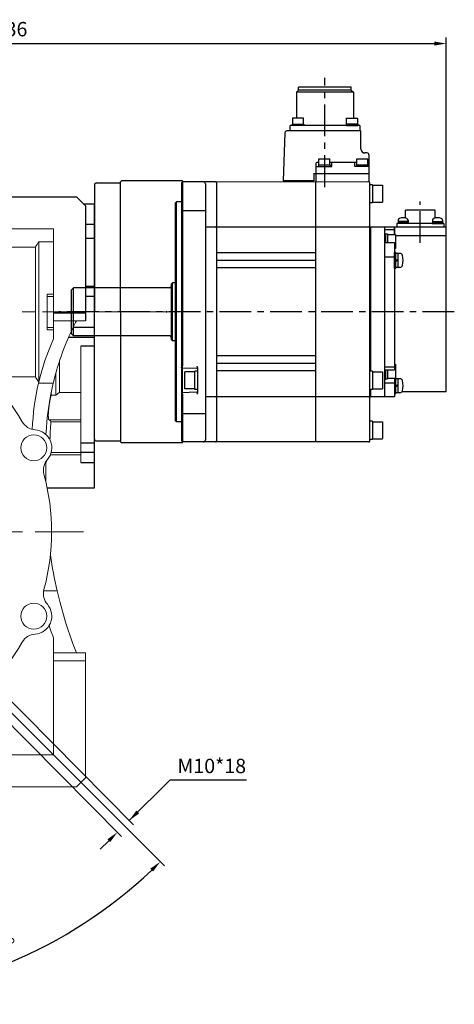
# Model space of a CAD drawing. Extents: x 630 to 2783, y -406 to 1146.
# Drawn here: x 1615 to 1832, y 192 to 684 of the extents above; entities that cross this region are included whole.
import ezdxf

# ---------------------------------------------------------------- set-up
doc = ezdxf.new("R2010")
doc.units = 0
doc.header["$MEASUREMENT"] = 0
doc.linetypes.add('CENTER', pattern=[50.8, 31.75, -6.35, 6.35, -6.35])
doc.layers.add('CENTER', color=1, linetype='CENTER')
doc.layers.add('OBJECT', color=6, linetype='Continuous', lineweight=25)
doc.styles.add('MX_NOTE_STANDARD', font='txt.shx', dxfattribs={"height": 3.15, "bigfont": 'extfont.shx'})
doc.dimstyles.new('MXDIMSTYLE', dxfattribs={"dimtxt": 3.15, "dimasz": 2.5, "dimexe": 1.5, "dimexo": 1, "dimgap": 1, "dimtad": 1, "dimdec": 4, "dimdsep": 46, "dimtxsty": 'MX_NOTE_STANDARD', "dimcen": 2.5, "dimadec": 0, "dimazin": 0, "dimtfac": 1, "dimtdec": 4, "dimtmove": 2, "dimatfit": 3, "dimfxl": 0, "dimtolj": 1, "dimarcsym": 0})

# ---------------------------------------------------------------- blocks, each defined once
blk = doc.blocks.new('*D254')
at = {"color": 3, "linetype": 'Continuous', "lineweight": -2}
for p, q in [((1581.13, 366.88), (1687.26, 260.74)), ((1520.24, 341.66), (1520.24, 191.56))]:
    blk.add_line(p, q, dxfattribs=at)
blk.add_arc((1520.24, 427.76), 233.2, 271.4742, 313.5258, dxfattribs=at)
at = {"color": 3}
for points in [[(1681.54, 257.96), (1680.14, 259.39), (1685.14, 262.86)], [(1526.23, 195.64), (1526.26, 193.64), (1520.24, 194.56)]]:
    blk.add_solid(points, dxfattribs=at)
at = {"layer": 'DEFPOINTS', "color": 0}
for p in [(1520.24, 427.76), (1578.58, 369.42), (1520.24, 345.26), (1580.6, 202.51)]:
    blk.add_point(p, dxfattribs=at)
at = {"color": 3, "linetype": 'Continuous', "insert": (1606.73, 218.97), "char_height": 7.2, "attachment_point": 5, "rotation": 22.5}
blk.add_mtext('\\A1;45%%d', dxfattribs=at)
blk = doc.blocks.new('*D255')
at = {"color": 3, "linetype": 'Continuous', "lineweight": -2}
for p, q in [((1584.1, 369.8), (1671.72, 281.36)), ((1578.15, 363.9), (1665.77, 275.47)), ((1689.86, 303.56), (1669.61, 283.5)), ((1728.31, 303.56), (1689.86, 303.56)), ((1659.4, 273.38), (1655.14, 269.15))]:
    blk.add_line(p, q, dxfattribs=at)
at = {"color": 3}
for points in [[(1673.17, 288.43), (1674.58, 287.01), (1669.61, 283.5)], [(1660.11, 272.67), (1658.7, 274.09), (1663.66, 277.6)]]:
    blk.add_solid(points, dxfattribs=at)
at = {"layer": 'DEFPOINTS', "color": 0}
for p in [(1581.57, 372.36), (1575.62, 366.46), (1652.15, 289.22)]:
    blk.add_point(p, dxfattribs=at)
at = {"color": 3, "linetype": 'Continuous', "insert": (1710.89, 310.76), "char_height": 7.2, "attachment_point": 5}
blk.add_mtext('\\A1;M10*18', dxfattribs=at)
blk = doc.blocks.new('HG-SR102')
at = {"layer": 'CENTER', "ltscale": 0.5}
for p, q in [((34.19, 62.48), (34.19, 117.04)), ((81.89, 34.55), (81.89, 55.2)), ((98.89, 0), (-98.89, 0))]:
    blk.add_line(p, q, dxfattribs=at)
at = {"layer": 'OBJECT'}
for p, q in [((21.01, 110.89), (19.99, 109.87)), ((19.99, 109.87), (19.99, 96.95)), ((48.39, 109.87), (19.99, 109.87)), ((47.36, 112.49), (21.01, 112.49)), ((21.01, 110.89), (21.01, 112.49)), ((47.36, 110.89), (21.01, 110.89)), ((47.36, 110.89), (47.36, 112.49)), ((47.36, 110.89), (48.39, 109.87)), ((48.39, 109.87), (48.39, 96.95)), ((17.75, 93.95), (17.75, 93.25)), ((17.75, 93.95), (23.65, 93.95)), ((23.45, 96.95), (17.95, 96.95)), ((17.95, 96.95), (17.95, 93.95)), ((23.45, 93.95), (23.45, 96.95)), ((23.65, 93.95), (23.65, 93.25)), ((44.73, 93.95), (44.73, 93.25)), ((50.63, 93.95), (44.73, 93.95)), ((44.93, 93.95), (44.93, 96.95)), ((44.93, 96.95), (50.43, 96.95)), ((50.43, 96.95), (50.43, 93.95)), ((50.63, 93.95), (50.63, 93.25)), ((14.16, 89.53), (13.32, 65.5)), ((51.99, 90.5), (15.16, 90.5)), ((51.65, 93.25), (16.73, 93.25)), ((16.73, 90.5), (16.73, 93.25)), ((23.65, 93.25), (17.75, 93.25)), ((44.73, 93.25), (50.63, 93.25)), ((51.65, 93.25), (51.65, 90.5)), ((52.19, 81.5), (52.19, 90.3)), ((55.19, 79.5), (54.19, 79.5)), ((29.59, 74.3), (29.59, 69.2)), ((31.14, 74.8), (30.09, 74.8)), ((31.14, 76.5), (36.64, 76.5)), ((31.14, 73.5), (31.14, 76.5)), ((36.64, 73.5), (36.64, 76.5)), ((50.14, 74.8), (36.64, 74.8)), ((37.64, 72.8), (37.64, 74.8)), ((49.14, 72.8), (49.14, 74.8)), ((50.14, 76.5), (55.64, 76.5)), ((50.14, 73.5), (50.14, 76.5)), ((55.64, 73.5), (55.64, 76.5)), ((55.84, 74.8), (55.64, 74.8)), ((56.19, 78.5), (56.19, 69.2)), ((28.69, 69.16), (28.69, 65.5)), ((56.09, 69), (28.69, 69)), ((29.59, 72.8), (37.64, 72.8)), ((30.96, 73.5), (36.84, 73.5)), ((30.96, 73.5), (30.96, 72.8)), ((36.84, 73.5), (36.84, 72.8)), ((56.19, 72.8), (49.14, 72.8)), ((49.96, 73.5), (55.84, 73.5)), ((49.96, 73.5), (49.96, 72.8)), ((55.84, 73.5), (55.84, 72.8)), ((-37.11, 65), (-37.61, 64.5)), ((-37.61, 64.5), (-37.61, -64.5)), ((-37.11, 65), (-37.11, -26.86)), ((-20.61, 65), (-37.11, 65)), ((55.69, 65), (-20.11, 64.98)), ((-20.11, 65), (-20.11, -65)), ((28.69, 65.5), (13.32, 65.5)), ((29.39, 65), (29.39, -65)), ((29.59, 68.9), (29.59, 65)), ((56.19, 65), (55.69, 65)), ((56.19, 68.9), (56.19, 65)), ((56.69, -64.5), (56.69, 64.5)), ((-25.61, 64), (-25.61, -31.61)), ((57.99, 63.66), (56.69, 63.66)), ((57.99, 63.66), (57.99, 54.51)), ((57.99, 63.36), (62.99, 63.36)), ((62.99, 63.35), (62.99, 54.86)), ((-40.11, 55), (-40.61, 54.5)), ((-40.61, -54.5), (-40.61, 54.5)), ((-40.11, -55), (-40.11, 55)), ((-37.61, 55), (-40.11, 55)), ((57.99, 54.51), (56.69, 54.51)), ((57.99, 54.86), (62.99, 54.86)), ((-37.11, 50.81), (-25.61, 50.81)), ((74.39, 46.97), (74.39, 50.89)), ((89.39, 50.89), (74.39, 50.89)), ((89.39, 46.97), (89.39, 50.89)), ((75.93, 44.64), (70.59, 44.64)), ((70.59, 44.64), (70.59, 44.19)), ((70.78, 45.94), (70.78, 44.64)), ((75.73, 45.27), (70.78, 45.27)), ((72.81, 45.27), (73.26, 44.64)), ((73.26, 45.27), (73.71, 44.64)), ((75.73, 45.94), (75.73, 44.64)), ((75.73, 45.27), (75.73, 45.27)), ((75.93, 44.64), (75.93, 44.19)), ((87.85, 44.64), (93.19, 44.64)), ((87.85, 44.64), (87.85, 44.19)), ((88.04, 45.94), (88.04, 44.64)), ((88.04, 45.27), (92.99, 45.27)), ((88.04, 45.27), (88.04, 45.27)), ((90.52, 45.27), (90.07, 44.64)), ((90.97, 45.27), (90.52, 44.64)), ((92.99, 45.94), (92.99, 44.64)), ((92.99, 45.27), (92.99, 45.27)), ((93.19, 44.64), (93.19, 44.19)), ((-25.61, 42.5), (-20.61, 42.5)), ((-20.11, 42.5), (56.19, 42.5)), ((56.89, 42.5), (56.89, -29.57)), ((94.89, 42.49), (56.89, 42.49)), ((63.89, 42.5), (63.89, -42.5)), ((68.89, 41.01), (63.89, 41.01)), ((68.89, 42.5), (68.89, 38.74)), ((68.89, 38.73), (68.89, 42.49)), ((70.19, 44.19), (70.19, 42.49)), ((93.59, 44.19), (70.19, 44.19)), ((75.93, 44.19), (70.59, 44.19)), ((87.85, 44.19), (93.19, 44.19)), ((93.59, 44.19), (93.59, 42.49)), ((94.89, -40.01), (94.89, 42.49)), ((63.89, 39.24), (64.39, 39.24)), ((63.89, 34.75), (68.89, 34.75)), ((64.39, 39.24), (64.39, 34.75)), ((64.39, 39.01), (65.39, 39.01)), ((65.39, 39.01), (65.39, 34.75)), ((65.39, 38.74), (69.39, 38.74)), ((68.89, 34.75), (68.89, -28.98)), ((69.39, 38.74), (69.39, 31.74)), ((94.89, 38.15), (69.39, 38.15)), ((68.89, 31.74), (69.39, 31.74)), ((68.89, 21.8), (68.89, 29.8)), ((69.69, 29.8), (68.89, 29.8)), ((69.69, 21.8), (69.69, 29.8)), ((29.39, 29.5), (-20.11, 29.5)), ((29.39, 25.75), (-20.11, 25.75)), ((63.89, 27.5), (68.89, 27.5)), ((69.69, 22.3), (69.69, 29.3)), ((70.69, 29.3), (69.69, 29.3)), ((70.69, 26.3), (69.69, 25.8)), ((70.69, 25.8), (69.69, 25.3)), ((70.69, 29.3), (70.69, 22.3)), ((71.67, 29.3), (70.69, 29.3)), ((29.39, 22), (-20.11, 22)), ((69.69, 21.8), (68.89, 21.8)), ((70.69, 22.3), (69.69, 22.3)), ((71.67, 22.3), (70.69, 22.3)), ((-91.61, 12), (-92.61, 11)), ((-92.61, -11), (-92.61, 11)), ((-91.61, -12), (-91.61, 12)), ((-43.41, 12), (-91.61, 12)), ((-42.11, 14.5), (-42.61, 14)), ((-42.61, -14), (-42.61, 14)), ((-42.11, -14.5), (-42.11, 14.5)), ((-40.61, 14.5), (-42.11, 14.5)), ((-91.61, -12), (-92.61, -11)), ((-43.41, -12), (-91.61, -12)), ((-42.11, -14.5), (-42.61, -14)), ((-42.11, -14.5), (-42.61, -14)), ((-40.61, -14.5), (-42.11, -14.5)), ((-40.61, -14.5), (-42.11, -14.5)), ((29.39, -22), (-20.11, -22)), ((-37.61, -27.85), (-29.9, -28.11)), ((-29.61, -27.95), (-29.61, -40.3)), ((29.39, -25.75), (-20.11, -25.75)), ((29.39, -29.5), (-20.11, -29.5)), ((63.89, -27.5), (68.89, -27.5)), ((63.89, -28.98), (68.89, -28.98)), ((64.39, -28.98), (64.39, -33.57)), ((65.39, -28.98), (65.39, -33.37)), ((68.89, -26.07), (69.39, -26.07)), ((69.39, -26.07), (69.39, -33.07)), ((-35.91, -38.37), (-35.91, -29.88)), ((-30.91, -29.88), (-35.91, -29.88)), ((-30.91, -38.73), (-30.91, -29.57)), ((-29.61, -29.57), (-30.91, -29.57)), ((-25.61, -31.61), (-25.61, -64)), ((57.99, -29.57), (56.69, -29.57)), ((57.99, -29.57), (57.99, -38.73)), ((57.99, -29.88), (62.99, -29.88)), ((62.99, -29.88), (62.99, -38.37)), ((63.89, -33.57), (64.39, -33.57)), ((64.39, -33.37), (65.39, -33.37)), ((65.39, -33.07), (69.39, -33.07)), ((68.89, -33.07), (68.89, -42.5)), ((69.69, -32.87), (69.39, -32.87)), ((69.69, -40.87), (69.69, -32.87)), ((69.69, -40.37), (69.69, -33.37)), ((70.69, -33.37), (69.69, -33.37)), ((70.69, -33.37), (70.69, -40.37)), ((71.67, -33.37), (70.69, -33.37)), ((-30.91, -38.38), (-35.91, -38.38)), ((-29.61, -38.73), (-30.91, -38.73)), ((57.99, -38.73), (56.69, -38.73)), ((56.89, -38.73), (56.89, -42.5)), ((57.99, -38.38), (62.99, -38.38)), ((63.89, -35.35), (68.89, -35.35)), ((70.69, -36.37), (69.69, -36.87)), ((70.69, -36.87), (69.69, -37.37)), ((-29.9, -40.14), (-37.61, -40.4)), ((-37.11, -41.39), (-37.11, -65)), ((-20.61, -42.5), (-25.61, -42.5)), ((56.19, -42.5), (-20.11, -42.5)), ((68.89, -42.5), (56.89, -42.5)), ((69.69, -40.87), (68.89, -40.87)), ((70.69, -40.37), (69.69, -40.37)), ((71.67, -40.37), (70.69, -40.37)), ((94.89, -40.01), (72.57, -40.01)), ((-37.11, -50.81), (-25.61, -50.81)), ((-40.11, -55), (-40.61, -54.5)), ((-37.61, -55), (-40.11, -55)), ((57.99, -54.55), (56.69, -54.55)), ((57.99, -54.55), (57.99, -63.71)), ((57.99, -54.86), (62.99, -54.86)), ((62.99, -54.86), (62.99, -63.35)), ((57.99, -63.71), (56.69, -63.71)), ((57.99, -63.36), (62.99, -63.36)), ((-37.61, -64.5), (-37.11, -65)), ((-20.61, -65), (-37.11, -65)), ((56.19, -65), (-20.11, -65))]:
    blk.add_line(p, q, dxfattribs=at)
for centre, radius, start, end in [((15.16, 89.5), 1, 90, 178), ((51.99, 90.3), 0.2, 0, 90), ((54.19, 81.5), 2, 180, 270), ((55.19, 78.5), 1, 0, 90), ((30.09, 74.3), 0.5, 90, 180), ((55.69, 74.3), 0.5, 0, 90), ((29.79, 69.2), 0.2, 180, 270), ((29.69, 68.9), 0.1, 90, 180), ((55.99, 69.2), 0.2, 270, 0), ((56.09, 68.9), 0.1, 0, 90), ((-26.61, 64), 1, 0, 90), ((-20.61, 64.5), 0.5, 0, 90), ((56.19, 64.5), 0.5, 0, 90), ((71.68, 45.94), 0.9, 106.9578, 180), ((73.26, 40.77), 6.3, 73.0422, 106.9578), ((74.83, 45.94), 0.9, 0, 73.0422), ((88.94, 45.94), 0.9, 106.9578, 180), ((90.52, 40.77), 6.3, 73.0422, 106.9578), ((92.09, 45.94), 0.9, 0, 73.0422), ((-20.61, 42), 0.5, 0, 90), ((56.19, 42), 0.5, 0, 90), ((56.89, 42.7), 0.2, 180, 270), ((71.67, 28), 1.3, 16.6015, 90), ((64.29, 25.8), 9, 343.3985, 16.6015), ((71.67, 23.6), 1.3, 270, 343.3985), ((-43.41, 12.8), 0.8, 270, 360), ((-43.41, -12.8), 0.8, 0, 90), ((-29.91, -28.41), 0.3, 0, 88), ((71.67, -34.67), 1.3, 16.6015, 90), ((64.29, -36.87), 9, 343.3985, 16.6015), ((-29.91, -39.84), 0.3, 272, 0.0001), ((-20.61, -42), 0.5, 270, 0), ((56.19, -42), 0.5, 270, 0), ((56.89, -42.7), 0.2, 90, 180), ((71.67, -39.07), 1.3, 270, 343.3985), ((-26.61, -64), 1, 270, 0), ((-20.61, -64.5), 0.5, 270, 0), ((56.19, -64.5), 0.5, 270, 0)]:
    blk.add_arc(centre, radius, start, end, dxfattribs=at)
for points, knots in [([(28.69, 69.16), (28.68, 69.17), (28.66, 69.18), (28.62, 69.19), (28.6, 69.2), (28.59, 69.21)], [0, 0, 0, 0, 0.0365143, 0.0730082, 0.1094818, 0.1094818, 0.1094818, 0.1094818]), ([(-37.61, -27.71), (-37.55, -27.67), (-37.42, -27.59), (-37.28, -27.43), (-37.18, -27.25), (-37.12, -27.06), (-37.11, -26.93), (-37.11, -26.86)], [0, 0, 0, 0, 0.225915, 0.438272, 0.641855, 0.839975, 1.032645, 1.032645, 1.032645, 1.032645]), ([(-29.91, -27.11), (-29.88, -27.18), (-29.81, -27.3), (-29.71, -27.5), (-29.63, -27.72), (-29.62, -27.87), (-29.61, -27.95)], [0, 0, 0, 0, 0.2141719, 0.4345071, 0.6600953, 0.892134, 0.892134, 0.892134, 0.892134]), ([(-37.61, -40.54), (-37.55, -40.58), (-37.42, -40.66), (-37.28, -40.82), (-37.18, -41), (-37.12, -41.19), (-37.11, -41.32), (-37.11, -41.39)], [0, 0, 0, 0, 0.225915, 0.438272, 0.641855, 0.839975, 1.032645, 1.032645, 1.032645, 1.032645]), ([(-29.61, -40.3), (-29.62, -40.38), (-29.63, -40.53), (-29.71, -40.75), (-29.81, -40.95), (-29.88, -41.07), (-29.91, -41.14)], [0, 0, 0, 0, 0.2320385, 0.4576267, 0.677962, 0.892134, 0.892134, 0.892134, 0.892134])]:
    blk.add_open_spline(points, degree=3, knots=knots, dxfattribs=at)
blk = doc.blocks.new('*D432')
at = {"color": 3, "linetype": 'Continuous', "lineweight": -2}
for p, q in [((1392.74, 568.54), (1392.74, 674.99)), ((1828.24, 542.6), (1828.24, 674.99)), ((1398.74, 671.99), (1822.24, 671.99))]:
    blk.add_line(p, q, dxfattribs=at)
at = {"color": 3}
for points in [[(1398.74, 672.99), (1398.74, 670.99), (1392.74, 671.99)], [(1822.24, 670.99), (1822.24, 672.99), (1828.24, 671.99)]]:
    blk.add_solid(points, dxfattribs=at)
at = {"layer": 'DEFPOINTS', "color": 0}
for p in [(1828.24, 671.99), (1392.74, 564.94), (1828.24, 539)]:
    blk.add_point(p, dxfattribs=at)
at = {"color": 3, "linetype": 'Continuous', "insert": (1610.49, 679.19), "char_height": 7.2, "attachment_point": 5}
blk.add_mtext('\\A1;436', dxfattribs=at)

msp = doc.modelspace()

# ---------------------------------------------------------------- linework, layer by layer
at = {"color": 7, "ltscale": 0.5}
for p, q in [((1652.24, 601.26), (1652.24, 537.76)), ((1653.24, 602.26), (1665.24, 602.26)), ((1665.24, 602.76), (1665.74, 603.26)), ((1665.24, 537.76), (1665.24, 602.76)), ((1696.24, 603.26), (1665.74, 603.26)), ((1696.24, 603.26), (1696.24, 537.76)), ((1652.24, 474.26), (1652.24, 537.76)), ((1665.24, 537.76), (1665.24, 472.76)), ((1696.24, 472.26), (1696.24, 537.76)), ((1653.24, 473.26), (1665.24, 473.26)), ((1665.24, 472.76), (1665.74, 472.26)), ((1696.24, 472.26), (1665.74, 472.26))]:
    msp.add_line(p, q, dxfattribs=at)
at = {"lineweight": 18}
for p, q in [((1585.74, 595.26), (1643.24, 595.26)), ((1643.24, 595.26), (1647.74, 590.76)), ((1652.24, 591.66), (1646.84, 591.66)), ((1652.24, 545.52), (1652.24, 591.66)), ((1647.74, 590.76), (1647.74, 533.26)), ((1652.24, 581.47), (1647.74, 581.47)), ((1585.74, 579.26), (1631.74, 579.26)), ((1631.74, 579.26), (1631.74, 524.26)), ((1622.94, 570.64), (1623.51, 571.54)), ((1623.51, 571.54), (1624.1, 572.45)), ((1624.1, 572.45), (1624.4, 572.91)), ((1624.4, 572.91), (1624.4, 502.94)), ((1624.4, 572.91), (1631.74, 572.91)), ((1652.24, 574.56), (1647.74, 574.56)), ((1595.77, 570.2), (1622.65, 570.2)), ((1622.65, 570.2), (1622.94, 570.64)), ((1622.65, 570.2), (1622.65, 505.32)), ((1628.57, 546.68), (1631.74, 546.68)), ((1628.57, 546.68), (1628.57, 528.84)), ((1652.24, 550.56), (1647.74, 550.56)), ((1631.74, 545.52), (1628.57, 545.52)), ((1652.24, 545.52), (1647.74, 545.52)), ((1652.24, 449.88), (1652.24, 545.49)), ((1631.74, 537.26), (1647.74, 537.26)), ((1631.74, 533.26), (1647.74, 533.26)), ((1642.75, 532.44), (1641.93, 530.79)), ((1643.18, 533.26), (1642.75, 532.44)), ((1631.74, 530), (1628.57, 530)), ((1631.74, 528.84), (1628.57, 528.84)), ((1640.34, 527.46), (1639.57, 525.78)), ((1640.72, 528.3), (1640.34, 527.46)), ((1641.12, 529.13), (1640.72, 528.3)), ((1641.93, 530.79), (1641.12, 529.13)), ((1652.24, 530), (1641.54, 530)), ((1631.74, 524.26), (1630.2, 520.69)), ((1638.12, 522.39), (1637.43, 520.68)), ((1638.84, 524.09), (1638.12, 522.39)), ((1639.57, 525.78), (1638.84, 524.09)), ((1652.24, 524.95), (1639.21, 524.95)), ((1630.2, 520.69), (1627.45, 513.43)), ((1636.12, 517.23), (1635.49, 515.5)), ((1636.43, 518.1), (1636.12, 517.23)), ((1636.76, 518.96), (1636.43, 518.1)), ((1637.43, 520.68), (1636.76, 518.96)), ((1652.24, 520.58), (1645.46, 520.58)), ((1645.46, 520.58), (1645.46, 462.51)), ((1627.45, 513.43), (1625.19, 505.99)), ((1634.89, 513.75), (1634.32, 512)), ((1634.67, 513.06), (1634.67, 497.53)), ((1635.49, 515.5), (1634.89, 513.75)), ((1632.99, 507.58), (1632.74, 506.69)), ((1632.92, 507.32), (1632.92, 496.16)), ((1633.24, 508.47), (1632.99, 507.58)), ((1633.77, 510.24), (1633.24, 508.47)), ((1634.32, 512), (1633.77, 510.24)), ((1622.65, 505.32), (1599.02, 505.32)), ((1622.93, 504.89), (1622.65, 505.32)), ((1623.48, 504.02), (1622.93, 504.89)), ((1624.06, 503.14), (1623.48, 504.02)), ((1624.35, 502.7), (1624.06, 503.14)), ((1625.19, 505.99), (1624.24, 502.23)), ((1624.24, 502.23), (1631.59, 502.23)), ((1631.81, 503.12), (1631.59, 502.23)), ((1632.26, 504.91), (1631.81, 503.12)), ((1632.74, 506.69), (1632.26, 504.91)), ((1630.66, 497.84), (1630.61, 497.16)), ((1630.68, 498.18), (1630.66, 497.84)), ((1633.79, 496.87), (1634.37, 497.31)), ((1634.37, 497.31), (1634.67, 497.53)), ((1634.67, 497.53), (1645.46, 497.53)), ((1629.76, 492.49), (1629.73, 492.33)), ((1629.79, 492.64), (1629.76, 492.49)), ((1629.81, 492.79), (1629.79, 492.64)), ((1629.84, 492.95), (1629.81, 492.79)), ((1629.87, 493.1), (1629.84, 492.95)), ((1629.88, 493.17), (1629.87, 493.1)), ((1629.9, 493.25), (1629.88, 493.17)), ((1629.93, 493.4), (1629.9, 493.25)), ((1629.96, 493.55), (1629.93, 493.4)), ((1629.97, 493.63), (1629.96, 493.55)), ((1629.98, 493.7), (1629.97, 493.63)), ((1630.01, 493.85), (1629.98, 493.7)), ((1630.04, 494), (1630.01, 493.85)), ((1630.06, 494.07), (1630.04, 494)), ((1630.08, 494.15), (1630.06, 494.07)), ((1630.11, 494.29), (1630.08, 494.15)), ((1630.14, 494.44), (1630.11, 494.29)), ((1630.17, 494.58), (1630.14, 494.44)), ((1630.2, 494.73), (1630.17, 494.58)), ((1630.23, 494.87), (1630.2, 494.73)), ((1630.25, 494.94), (1630.23, 494.87)), ((1630.26, 495.01), (1630.25, 494.94)), ((1630.3, 495.15), (1630.26, 495.01)), ((1630.33, 495.29), (1630.3, 495.15)), ((1630.36, 495.43), (1630.33, 495.29)), ((1630.4, 495.57), (1630.36, 495.43)), ((1630.43, 495.7), (1630.4, 495.57)), ((1630.45, 495.77), (1630.43, 495.7)), ((1630.46, 495.83), (1630.45, 495.77)), ((1630.5, 495.97), (1630.46, 495.83)), ((1630.53, 496.1), (1630.5, 495.97)), ((1630.55, 496.16), (1630.53, 496.1)), ((1630.57, 496.49), (1630.55, 496.16)), ((1630.55, 496.16), (1632.92, 496.16)), ((1630.61, 497.16), (1630.57, 496.49)), ((1632.92, 496.16), (1633.22, 496.41)), ((1633.22, 496.41), (1633.79, 496.87)), ((1629.18, 487.46), (1629.17, 487.33)), ((1629.19, 487.59), (1629.18, 487.46)), ((1629.2, 487.79), (1629.19, 487.72)), ((1629.19, 487.72), (1629.19, 487.59)), ((1629.21, 487.99), (1629.2, 487.86)), ((1629.2, 487.86), (1629.2, 487.79)), ((1629.22, 488.13), (1629.21, 487.99)), ((1629.23, 488.2), (1629.22, 488.13)), ((1629.24, 488.41), (1629.23, 488.27)), ((1629.23, 488.27), (1629.23, 488.2)), ((1629.25, 488.55), (1629.24, 488.41)), ((1629.26, 488.62), (1629.25, 488.55)), ((1629.27, 488.69), (1629.26, 488.62)), ((1629.28, 488.84), (1629.27, 488.69)), ((1629.29, 488.98), (1629.28, 488.84)), ((1629.31, 489.13), (1629.29, 488.98)), ((1629.32, 489.28), (1629.31, 489.13)), ((1629.34, 489.42), (1629.32, 489.28)), ((1629.35, 489.57), (1629.34, 489.5)), ((1629.34, 489.5), (1629.34, 489.42)), ((1629.37, 489.72), (1629.35, 489.57)), ((1629.38, 489.87), (1629.37, 489.72)), ((1629.4, 490.02), (1629.38, 489.87)), ((1629.42, 490.17), (1629.4, 490.02)), ((1629.44, 490.33), (1629.42, 490.17)), ((1629.45, 490.4), (1629.44, 490.33)), ((1629.46, 490.48), (1629.45, 490.4)), ((1629.48, 490.63), (1629.46, 490.48)), ((1629.5, 490.79), (1629.48, 490.63)), ((1629.52, 490.94), (1629.5, 490.79)), ((1629.54, 491.1), (1629.52, 490.94)), ((1629.56, 491.25), (1629.54, 491.1)), ((1629.58, 491.33), (1629.56, 491.25)), ((1629.59, 491.4), (1629.58, 491.33)), ((1629.61, 491.56), (1629.59, 491.4)), ((1629.63, 491.71), (1629.61, 491.56)), ((1629.66, 491.87), (1629.63, 491.71)), ((1629.68, 492.02), (1629.66, 491.87)), ((1629.71, 492.18), (1629.68, 492.02)), ((1629.72, 492.25), (1629.71, 492.18)), ((1629.73, 492.33), (1629.72, 492.25)), ((1629.15, 486.71), (1629.14, 486.59)), ((1629.14, 486.59), (1629.14, 486.47)), ((1629.14, 486.47), (1629.14, 486.36)), ((1629.14, 486.36), (1629.14, 486.3)), ((1629.14, 486.3), (1629.14, 486.25)), ((1629.14, 486.25), (1629.14, 486.14)), ((1629.14, 486.14), (1629.14, 486.03)), ((1629.14, 486.03), (1629.14, 485.92)), ((1629.14, 485.92), (1629.14, 485.82)), ((1629.14, 485.82), (1629.14, 485.72)), ((1629.14, 485.72), (1629.14, 485.67)), ((1629.14, 485.67), (1629.14, 485.62)), ((1629.14, 485.62), (1629.14, 485.52)), ((1629.14, 485.52), (1629.14, 485.43)), ((1629.14, 485.43), (1629.15, 485.34)), ((1629.16, 486.95), (1629.15, 486.83)), ((1629.15, 486.83), (1629.15, 486.71)), ((1629.15, 485.34), (1629.15, 485.25)), ((1629.15, 485.25), (1629.15, 485.16)), ((1629.15, 485.16), (1629.15, 485.12)), ((1629.15, 485.12), (1629.16, 485.08)), ((1629.17, 487.2), (1629.16, 487.08)), ((1629.16, 487.08), (1629.16, 487.01)), ((1629.16, 487.01), (1629.16, 486.95)), ((1629.16, 485.08), (1629.16, 484.99)), ((1629.16, 484.99), (1629.17, 484.92)), ((1629.17, 487.33), (1629.17, 487.2)), ((1629.17, 484.92), (1629.17, 484.84)), ((1629.17, 484.84), (1629.18, 484.77)), ((1629.18, 484.77), (1629.18, 484.69)), ((1629.18, 484.69), (1629.19, 484.66)), ((1629.19, 484.66), (1629.19, 484.63)), ((1629.19, 484.63), (1629.2, 484.56)), ((1629.2, 484.56), (1629.2, 484.5)), ((1629.2, 484.5), (1629.21, 484.47)), ((1629.21, 484.47), (1629.21, 484.44)), ((1629.21, 484.44), (1629.22, 484.38)), ((1629.22, 484.38), (1629.23, 484.33)), ((1629.23, 484.33), (1629.23, 484.3)), ((1629.23, 484.3), (1629.24, 484.28)), ((1629.24, 484.28), (1629.25, 484.23)), ((1629.25, 484.23), (1629.26, 484.18)), ((1629.26, 484.18), (1629.27, 484.14)), ((1629.27, 484.14), (1629.28, 484.1)), ((1629.28, 484.1), (1629.29, 484.06)), ((1629.29, 484.06), (1629.29, 484.05)), ((1629.29, 484.05), (1629.3, 484.03)), ((1629.3, 484.03), (1629.31, 484)), ((1629.31, 484), (1629.32, 483.97)), ((1629.32, 483.97), (1629.33, 483.95)), ((1629.33, 483.95), (1629.34, 483.93)), ((1629.34, 483.93), (1629.35, 483.91)), ((1629.35, 483.91), (1629.36, 483.9)), ((1629.36, 483.9), (1629.37, 483.89)), ((1629.37, 483.89), (1629.38, 483.88)), ((1629.38, 483.88), (1629.39, 483.87)), ((1629.39, 483.87), (1629.4, 483.87)), ((1645.46, 483.87), (1629.4, 483.87)), ((1629.4, 483.87), (1629.74, 483.68)), ((1629.74, 483.68), (1630.22, 483.31)), ((1630.22, 483.31), (1630.44, 482.94)), ((1630.44, 482.94), (1630.46, 482.76)), ((1645.46, 482.76), (1630.46, 482.76)), ((1652.24, 472.23), (1645.46, 472.23)), ((1627.94, 462.99), (1627.94, 452.7)), ((1628.18, 462.87), (1628.17, 462.76)), ((1628.19, 463.09), (1628.18, 462.87)), ((1628.21, 463.29), (1628.19, 463.09)), ((1628.22, 463.4), (1628.21, 463.29)), ((1645.46, 466.27), (1630.13, 466.27)), ((1645.46, 467.47), (1630.55, 467.47)), ((1652.24, 467.5), (1645.46, 467.5)), ((1628.17, 462.76), (1627.94, 462.76)), ((1645.46, 462.51), (1652.24, 462.51)), ((1628.56, 449.88), (1652.24, 449.88)), ((1626.82, 398.29), (1633.55, 398.29)), ((1633.55, 398.29), (1634.83, 393.03)), ((1634.83, 393.03), (1637.79, 382.6)), ((1629.51, 380.91), (1629.87, 379.88)), ((1629.87, 379.88), (1630.6, 377.82)), ((1637.79, 382.6), (1641.25, 372.33)), ((1630.6, 377.82), (1631.36, 375.78)), ((1631.36, 375.78), (1631.74, 374.76)), ((1631.74, 374.76), (1631.74, 316.26)), ((1641.25, 372.33), (1643.18, 367.26)), ((1631.74, 367.26), (1647.74, 367.26)), ((1647.74, 367.26), (1647.74, 304.76)), ((1647.74, 363.26), (1631.74, 363.26)), ((1631.74, 316.26), (1585.74, 316.26)), ((1647.74, 304.76), (1643.24, 300.26)), ((1643.24, 300.26), (1585.71, 300.26))]:
    msp.add_line(p, q, dxfattribs=at)
for p, q in [((1585.74, 595.26), (1643.24, 595.26)), ((1643.24, 595.26), (1647.74, 590.76)), ((1652.24, 591.66), (1646.84, 591.66)), ((1652.24, 545.52), (1652.24, 591.66)), ((1647.74, 590.76), (1647.74, 533.26)), ((1652.24, 581.47), (1647.74, 581.47)), ((1652.24, 574.56), (1647.74, 574.56)), ((1652.24, 550.56), (1647.74, 550.56)), ((1652.24, 545.52), (1647.74, 545.52)), ((1652.24, 449.88), (1652.24, 545.49)), ((1631.74, 537.26), (1647.74, 537.26)), ((1652.24, 530), (1641.54, 530)), ((1652.24, 524.95), (1639.21, 524.95)), ((1652.24, 520.58), (1645.46, 520.58)), ((1652.24, 472.23), (1645.46, 472.23)), ((1652.24, 467.5), (1645.46, 467.5)), ((1645.46, 462.51), (1652.24, 462.51)), ((1628.56, 449.88), (1652.24, 449.88))]:
    msp.add_line(p, q)
for centre in [(1621.87, 469.85), (1621.87, 385.66)]:
    msp.add_circle(centre, 6.5, dxfattribs=at)
at = {"color": 7, "ltscale": 0.5}
for centre, start, end in [((1653.24, 601.26), 90, 180), ((1653.24, 474.26), 180, 270)]:
    msp.add_arc(centre, 1, start, end, dxfattribs=at)
at = {"lineweight": 18}
for centre, radius, start, end in [((1520.24, 427.76), 110.55, 29.8773, 60.1227), ((1741.04, 474.72), 120, 166.7466, 177.9312), ((1763.84, 470.52), 136, 166.5189, 177.4933), ((1623.04, 486.81), 8, 209.8773, 266.0629), ((1765.43, 470.81), 135.5, 174.9414, 178.7381), ((1621.87, 469.85), 9, 318.9371, 86.0629), ((1634.69, 458.69), 8, 138.9371, 195.1227), ((1520.24, 427.76), 110.55, 344.8773, 15.1227), ((1847.43, 447.64), 219.5, 188.2315, 192.9934), ((1634.69, 396.83), 8, 164.8773, 221.0629), ((1621.87, 385.66), 9, 273.9371, 41.0629), ((1623.04, 368.7), 8, 93.9371, 150.1227), ((1520.24, 427.76), 110.55, 299.8773, 330.1227)]:
    msp.add_arc(centre, radius, start, end, dxfattribs=at)
at = {"lineweight": 18, "extrusion": (1, 0, 0)}
msp.add_point((1652.24, 537.76), dxfattribs=at)
msp.add_point((1652.24, 537.76), dxfattribs=at)
at = {"lineweight": 18, "extrusion": (-1, 0, 0)}
msp.add_point((1652.24, 537.76), dxfattribs=at)
at = {"extrusion": (1, 0, 0)}
for p in [(1652.24, 537.76), (1652.24, 537.76), (1688.24, 537.76)]:
    msp.add_point(p, dxfattribs=at)
at = {"extrusion": (-1, 0, 0)}
msp.add_point((1652.24, 537.76), dxfattribs=at)
at = {"layer": 'CENTER', "lineweight": 18}
for p, q in [((1374.67, 537.76), (1696.95, 537.76)), ((1702.7, 537.76), (1626.23, 537.76)), ((1368.49, 427.76), (1646.76, 427.76))]:
    msp.add_line(p, q, dxfattribs=at)

# ---------------------------------------------------------------- block references
at = {"color": 3, "linetype": 'Continuous'}
msp.add_blockref('HG-SR102', (1733.35, 537.76), dxfattribs=at)

# ---------------------------------------------------------------- dimensions: what is measured, and where the dimension line sits
dim = msp.add_linear_dim(base=(1828.24390736, 671.99), p1=(1392.74390736, 564.94), p2=(1828.24390736, 539.00165431), dimstyle='MXDIMSTYLE', override={"dimscale": 1.2, "dimtxt": 6, "dimasz": 5, "dimexe": 2.5, "dimexo": 3, "dimgap": 3, "dimtoh": 1, "dimdec": 0, "dimzin": 9, "dimtxsty": 'Standard', "dimcen": 0, "dimclrd": 3, "dimclre": 3, "dimclrt": 3, "dimtdec": 0, "dimtofl": 0, "dimtmove": 0, "dimtzin": 0}, dxfattribs=at)
dim.commit()
dim.dimension.update_dxf_attribs({"geometry": '*D432', "text_midpoint": (1610.49390736, 679.19)})
dim = msp.add_angular_dim_3p(base=(1580.6, 202.51), center=(1520.24, 427.76), p1=(1520.24, 345.26), p2=(1578.58, 369.42), dimstyle='MXDIMSTYLE', override={"dimscale": 1.2, "dimtxt": 6, "dimasz": 5, "dimexe": 2.5, "dimexo": 3, "dimgap": 3, "dimtoh": 1, "dimdec": 0, "dimzin": 9, "dimtxsty": 'Standard', "dimcen": 0, "dimclrd": 3, "dimclre": 3, "dimclrt": 3, "dimtdec": 0, "dimtofl": 0, "dimtmove": 0, "dimtfill": 0, "dimtzin": 0}, dxfattribs=at)
dim.commit()
dim.dimension.update_dxf_attribs({"geometry": '*D254', "text_midpoint": (1606.73, 218.97)})
dim = msp.add_linear_dim(base=(1663.66, 277.6), p1=(1581.57, 372.36), p2=(1575.62, 366.46), angle=224.7355, text='M10*18', dimstyle='MXDIMSTYLE', override={"dimscale": 1.2, "dimtxt": 6, "dimasz": 5, "dimexe": 2.5, "dimexo": 3, "dimgap": 3, "dimtoh": 1, "dimdec": 0, "dimzin": 9, "dimtxsty": 'Standard', "dimcen": 0, "dimclrd": 3, "dimclre": 3, "dimclrt": 3, "dimtdec": 0, "dimtofl": 0, "dimtmove": 0, "dimtfill": 0, "dimtzin": 0}, dxfattribs=at)
dim.commit()
dim.dimension.update_dxf_attribs({"geometry": '*D255', "text_midpoint": (1710.89, 303.56), "dimtype": 161})

doc.saveas('drawing.dxf')
